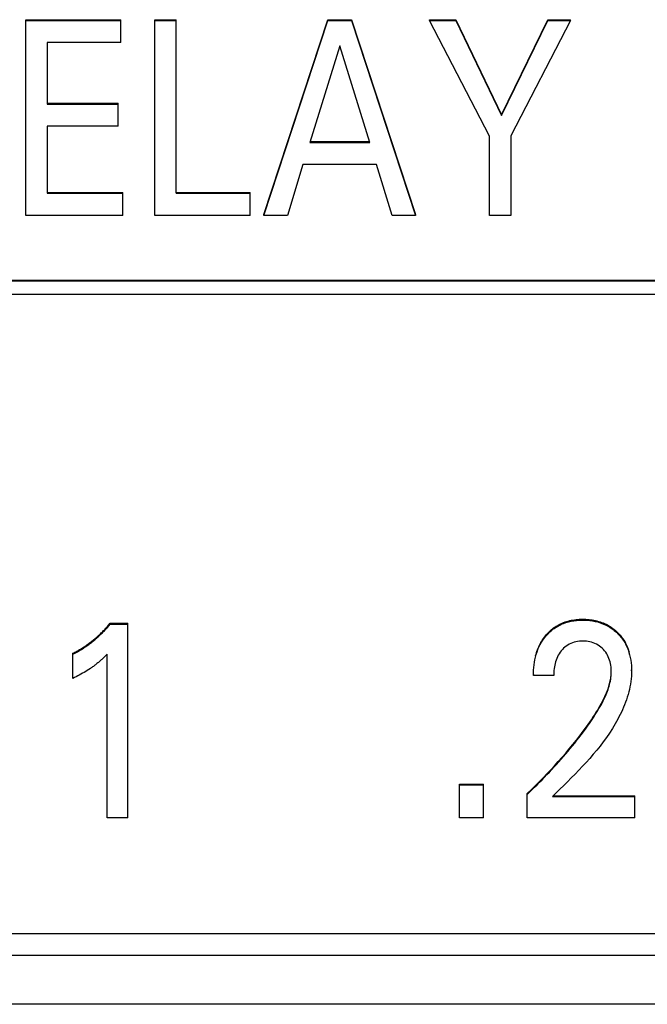
# Model space of a CAD drawing. Extents: x 0 to 594, y 0 to 420.
# Drawn here: x 487 to 492, y 251 to 259 of the extents above; entities that cross this region are included whole.
import ezdxf

# ---------------------------------------------------------------- set-up
doc = ezdxf.new("R2010")
doc.units = 0
doc.header["$LTSCALE"] = 32.67
doc.header["$MEASUREMENT"] = 0
doc.layers.add('20000_FRONT_O', color=7, linetype='CONTINUOUS')
doc.layers.add('20500_FRONT_O_LABELING', color=7, linetype='CONTINUOUS')

msp = doc.modelspace()

# ---------------------------------------------------------------- linework, layer by layer
at = {"layer": '20000_FRONT_O', "linetype": 'Continuous'}
for p, q in [((478.05355, 256.87488), (496.85355, 256.87488)), ((478.05355, 256.86785), (496.85355, 256.86785)), ((496.74322, 256.75768), (478.16349, 256.75768)), ((479.62942, 251.52035), (505.42942, 251.52035)), ((506.60461, 251.34035), (478.45354, 251.34035)), ((507.49818, 250.94035), (477.56048, 250.94035))]:
    msp.add_line(p, q, dxfattribs=at)
at = {"layer": '20500_FRONT_O_LABELING', "linetype": 'Continuous'}
for p, q in [((487.28327, 259.00805), (488.06343, 259.00805)), ((487.28327, 257.40498), (487.28327, 259.00805)), ((487.28327, 259.00102), (488.06343, 259.00102)), ((488.06343, 258.82004), (488.06343, 259.00805)), ((488.34102, 259.00805), (488.5161, 259.00805)), ((488.34102, 257.40498), (488.34102, 259.00805)), ((488.34102, 259.00102), (488.5161, 259.00102)), ((488.5161, 257.58596), (488.5161, 259.00805)), ((489.23276, 257.41201), (489.758, 259.00805)), ((489.23276, 257.40498), (489.758, 259.00102)), ((489.758, 259.00805), (489.95032, 259.00805)), ((489.758, 259.00102), (489.758, 259.00805)), ((489.758, 259.00102), (489.95032, 259.00102)), ((489.95032, 259.00102), (489.95032, 259.00805)), ((489.95032, 259.00805), (490.47556, 257.41201)), ((489.95032, 259.00102), (490.47556, 257.40498)), ((490.59077, 259.00805), (490.80486, 259.00805)), ((490.59077, 259.00102), (490.59077, 259.00805)), ((490.59077, 259.00102), (490.80486, 259.00102)), ((491.08155, 258.05425), (490.59077, 259.00102)), ((490.80486, 259.00102), (490.80486, 259.00805)), ((490.80486, 259.00805), (491.18133, 258.22869)), ((490.80486, 259.00102), (491.18133, 258.22166)), ((491.18133, 258.22869), (491.56052, 259.00805)), ((491.18133, 258.22166), (491.56052, 259.00102)), ((491.74559, 259.00102), (491.25663, 258.05539)), ((491.56052, 259.00805), (491.74559, 259.00805)), ((491.56052, 259.00102), (491.56052, 259.00805)), ((491.56052, 259.00102), (491.74559, 259.00102)), ((491.74559, 259.00102), (491.74559, 259.00805)), ((488.06343, 258.82004), (487.45836, 258.82004)), ((487.45836, 258.82004), (487.45836, 258.31668)), ((489.85507, 258.79515), (489.61014, 258.00222)), ((490.10091, 258.00222), (489.85507, 258.79515)), ((487.45836, 258.32371), (488.03984, 258.32371)), ((487.45836, 258.31668), (488.03984, 258.31668)), ((488.03984, 258.1357), (488.03984, 258.32371)), ((491.18133, 258.22166), (491.18133, 258.22869)), ((488.03984, 258.1357), (487.45836, 258.1357)), ((487.45836, 258.1357), (487.45836, 257.58596)), ((489.61231, 258.00925), (490.09872, 258.00925)), ((491.08155, 257.40498), (491.08155, 258.05425)), ((491.25663, 258.05539), (491.25663, 257.40498)), ((489.61014, 258.00222), (490.10091, 258.00222)), ((489.55389, 257.82124), (489.42689, 257.40498)), ((490.15624, 257.82124), (489.55389, 257.82124)), ((490.28506, 257.40498), (490.15624, 257.82124)), ((487.45836, 257.59299), (488.07976, 257.59299)), ((487.45836, 257.58596), (488.07976, 257.58596)), ((488.07976, 257.40498), (488.07976, 257.59299)), ((488.5161, 257.59299), (489.12027, 257.59299)), ((488.5161, 257.58596), (489.12027, 257.58596)), ((489.12027, 257.40498), (489.12027, 257.59299)), ((488.07976, 257.40498), (487.28327, 257.40498)), ((489.12027, 257.40498), (488.34102, 257.40498)), ((489.23276, 257.40498), (489.23276, 257.41201)), ((489.42689, 257.40498), (489.23276, 257.40498)), ((490.47556, 257.40498), (490.28506, 257.40498)), ((490.47556, 257.40498), (490.47556, 257.41201)), ((491.25663, 257.40498), (491.08155, 257.40498)), ((487.97538, 254.06262), (488.12052, 254.06262)), ((487.97538, 254.05559), (487.97538, 254.06262)), ((487.97538, 254.05559), (488.12052, 254.05559)), ((488.12052, 252.4686), (488.12052, 254.06262)), ((487.66876, 253.61105), (487.66876, 253.81716)), ((487.94907, 252.4686), (487.94907, 253.809)), ((492.24575, 253.67202), (492.24574, 253.68187)), ((491.44197, 253.64196), (491.44197, 253.63493)), ((491.60798, 253.63367), (491.44197, 253.63367)), ((490.83508, 252.74484), (491.03284, 252.74484)), ((490.83508, 252.4686), (490.83508, 252.74484)), ((490.83508, 252.73781), (491.03284, 252.73781)), ((491.03284, 252.4686), (491.03284, 252.74484)), ((491.38936, 252.4686), (491.38936, 252.66679)), ((491.598, 252.64279), (492.27202, 252.64279)), ((491.60511, 252.64982), (492.27202, 252.64982)), ((492.27202, 252.4686), (492.27202, 252.64982)), ((488.12052, 252.4686), (487.94907, 252.4686)), ((491.03284, 252.4686), (490.83508, 252.4686)), ((492.27202, 252.4686), (491.38936, 252.4686))]:
    msp.add_line(p, q, dxfattribs=at)
for points in [[(487.66876, 253.81716), (487.67686, 253.82112), (487.6849, 253.82518), (487.6929, 253.82932), (487.70085, 253.83355), (487.70875, 253.83786), (487.71661, 253.84226), (487.72441, 253.84674), (487.73216, 253.85131), (487.73986, 253.85595), (487.74751, 253.86068), (487.75512, 253.86549), (487.76266, 253.87038), (487.77016, 253.87534), (487.77761, 253.88038), (487.785, 253.8855), (487.79235, 253.8907), (487.79963, 253.89596), (487.80687, 253.9013), (487.81405, 253.90672), (487.82118, 253.9122), (487.82826, 253.91776), (487.83528, 253.92338), (487.84224, 253.92907), (487.84916, 253.93483), (487.85601, 253.94066), (487.86281, 253.94655), (487.86956, 253.9525), (487.87625, 253.95852), (487.88288, 253.9646), (487.88945, 253.97074), (487.89597, 253.97694), (487.90243, 253.98321), (487.90884, 253.98953), (487.91518, 253.9959), (487.92147, 254.00234), (487.9277, 254.00883), (487.93387, 254.01537), (487.93998, 254.02197), (487.94603, 254.02862), (487.95202, 254.03532), (487.96382, 254.04887), (487.97538, 254.06262)], [(487.66876, 253.81013), (487.67686, 253.8141), (487.6849, 253.81815), (487.6929, 253.82229), (487.70085, 253.82652), (487.70875, 253.83083), (487.71661, 253.83523), (487.72441, 253.83971), (487.73216, 253.84428), (487.73986, 253.84892), (487.74751, 253.85365), (487.75512, 253.85846), (487.76266, 253.86335), (487.77016, 253.86831), (487.77761, 253.87336), (487.785, 253.87847), (487.79235, 253.88367), (487.79963, 253.88894), (487.80687, 253.89428), (487.81405, 253.89969), (487.82118, 253.90517), (487.82826, 253.91073), (487.83528, 253.91635), (487.84224, 253.92204), (487.84916, 253.9278), (487.85601, 253.93363), (487.86281, 253.93952), (487.86956, 253.94547), (487.87625, 253.95149), (487.88288, 253.95757), (487.88945, 253.96371), (487.89597, 253.96992), (487.90243, 253.97618), (487.90884, 253.9825), (487.91518, 253.98888), (487.92147, 253.99531), (487.9277, 254.0018), (487.93387, 254.00834), (487.93998, 254.01494), (487.94603, 254.02159), (487.95202, 254.02829), (487.96382, 254.04184), (487.97538, 254.05559)], [(491.44197, 253.63367), (491.44224, 253.65534), (491.44316, 253.67711), (491.44475, 253.69893), (491.44708, 253.72074), (491.45018, 253.74249), (491.45409, 253.76411), (491.45886, 253.78554), (491.46454, 253.80672), (491.47115, 253.8276), (491.47875, 253.84811), (491.48738, 253.8682), (491.49709, 253.8878), (491.50788, 253.90685), (491.51972, 253.92529), (491.53258, 253.94306), (491.54642, 253.96008), (491.56121, 253.97629), (491.57692, 253.99163), (491.59349, 254.006), (491.60209, 254.01281), (491.6109, 254.01935), (491.6199, 254.02561), (491.62909, 254.03158), (491.63847, 254.03726), (491.64803, 254.04263), (491.65776, 254.0477), (491.66765, 254.05246), (491.67768, 254.05691), (491.68785, 254.06106), (491.70853, 254.06844), (491.7296, 254.07459), (491.75097, 254.07952), (491.77256, 254.08329), (491.79432, 254.08597), (491.81621, 254.08764), (491.83815, 254.08835), (491.86011, 254.08819), (491.88202, 254.08714), (491.90386, 254.08513), (491.92557, 254.08213), (491.94711, 254.07807), (491.96843, 254.07291), (491.98945, 254.0666), (492.01009, 254.05913), (492.03024, 254.05047), (492.0401, 254.04568), (492.04981, 254.04059), (492.05935, 254.0352), (492.06871, 254.02951), (492.0779, 254.02353), (492.0869, 254.01727), (492.09572, 254.01074), (492.10433, 254.00394), (492.12093, 253.98959), (492.13665, 253.97427), (492.15144, 253.95804), (492.15846, 253.9496), (492.16522, 253.94096), (492.17171, 253.93212), (492.17793, 253.92309), (492.18385, 253.91388), (492.18948, 253.90449), (492.19481, 253.89493), (492.19984, 253.88521), (492.20901, 253.86533), (492.21704, 253.84495), (492.22398, 253.82416), (492.22989, 253.80304), (492.23482, 253.78168), (492.23879, 253.76015), (492.24185, 253.73848), (492.24401, 253.7167), (492.2453, 253.69487), (492.24575, 253.673), (492.24538, 253.65114), (492.24423, 253.62931), (492.24231, 253.60753), (492.23967, 253.5858), (492.23633, 253.56414), (492.23232, 253.54257), (492.22767, 253.52109), (492.22241, 253.49973), (492.21657, 253.47849), (492.21017, 253.45738), (492.20326, 253.43643), (492.19585, 253.41564), (492.18798, 253.39502), (492.17968, 253.3746), (492.17098, 253.35438), (492.16189, 253.33438), (492.15244, 253.31458), (492.14262, 253.29498), (492.13247, 253.27558), (492.12197, 253.25638), (492.11115, 253.23737), (492.10002, 253.21854), (492.08859, 253.1999), (492.06485, 253.16314), (492.04004, 253.12705), (492.01424, 253.0916), (491.98753, 253.05675), (491.96, 253.02247), (491.93175, 252.98873), (491.90286, 252.95548), (491.87341, 252.9227), (491.8435, 252.89035), (491.81321, 252.85839), (491.78263, 252.82679), (491.75186, 252.79552), (491.72096, 252.76453), (491.69004, 252.7338), (491.65918, 252.70329), (491.62847, 252.67297), (491.598, 252.64279)], [(491.45953, 253.79525), (491.46291, 253.80805), (491.46663, 253.82075), (491.47071, 253.83332), (491.47514, 253.84577), (491.47993, 253.85806), (491.48511, 253.87021), (491.49067, 253.88218), (491.49663, 253.89396), (491.50299, 253.90555), (491.50973, 253.91692), (491.51686, 253.92807), (491.52436, 253.93898), (491.53223, 253.94963), (491.54045, 253.96001), (491.54903, 253.97011), (491.55795, 253.9799), (491.56721, 253.98938), (491.57679, 253.99854), (491.58669, 254.00734), (491.5969, 254.01578), (491.6074, 254.02383), (491.6182, 254.03149), (491.62928, 254.03873), (491.64063, 254.04554), (491.65224, 254.0519), (491.6641, 254.05782), (491.67617, 254.06329), (491.68843, 254.06832), (491.70088, 254.07289), (491.71347, 254.07702), (491.7262, 254.08071), (491.73904, 254.08395), (491.75198, 254.08675), (491.76499, 254.08913), (491.77808, 254.0911), (491.79122, 254.09268), (491.80441, 254.09389), (491.81764, 254.09474), (491.83088, 254.09524), (491.84414, 254.09542), (491.85739, 254.09529), (491.87063, 254.09483), (491.88385, 254.09403), (491.89704, 254.09289), (491.91019, 254.09139), (491.92328, 254.08952), (491.93632, 254.08727), (491.94929, 254.08462), (491.96218, 254.08157), (491.97497, 254.07811), (491.98764, 254.07422), (492.00017, 254.06992), (492.01254, 254.06518), (492.02473, 254.06001), (492.03672, 254.0544), (492.04848, 254.04834), (492.06, 254.04184), (492.07128, 254.03491), (492.08229, 254.02756), (492.09302, 254.01981), (492.10347, 254.01167), (492.11362, 254.00315), (492.12345, 253.99427), (492.13297, 253.98505), (492.14215, 253.97549), (492.15098, 253.9656), (492.15944, 253.95541), (492.16753, 253.94492), (492.17521, 253.93414), (492.18249, 253.92309), (492.18933, 253.91178), (492.19574, 253.90022), (492.2017, 253.88843), (492.20724, 253.87644), (492.21236, 253.86425), (492.21707, 253.85189), (492.22139, 253.83938), (492.22532, 253.82674)], [(491.38936, 252.65976), (491.41022, 252.67957), (491.43097, 252.69951), (491.45158, 252.71959), (491.47205, 252.73981), (491.4924, 252.76016), (491.5126, 252.78064), (491.53268, 252.80126), (491.55261, 252.82201), (491.5724, 252.8429), (491.59205, 252.86391), (491.61156, 252.88506), (491.63092, 252.90634), (491.65013, 252.92776), (491.6692, 252.9493), (491.68811, 252.97097), (491.70687, 252.99278), (491.72547, 253.01472), (491.74391, 253.0368), (491.76218, 253.05903), (491.78028, 253.08139), (491.7982, 253.1039), (491.81593, 253.12656), (491.83347, 253.14938), (491.85078, 253.17236), (491.86785, 253.19552), (491.88466, 253.21888), (491.90119, 253.24243), (491.91741, 253.26619), (491.93331, 253.29017), (491.94886, 253.31438), (491.96405, 253.33883), (491.9788, 253.36355), (491.99303, 253.38857), (492.00662, 253.41393), (492.01949, 253.43968), (492.03152, 253.46583), (492.04263, 253.49245), (492.0478, 253.50593), (492.0527, 253.51955), (492.05731, 253.53328), (492.06158, 253.54713), (492.06548, 253.56107), (492.06898, 253.5751), (492.07206, 253.58922), (492.07466, 253.6034), (492.07677, 253.61765), (492.07834, 253.63194), (492.07935, 253.64628), (492.07976, 253.66064), (492.07955, 253.67502), (492.07872, 253.68938), (492.07727, 253.70371), (492.0752, 253.71797), (492.07252, 253.73214), (492.06921, 253.74619), (492.06524, 253.76007), (492.06056, 253.7737), (492.05512, 253.78703), (492.04885, 253.79998), (492.04173, 253.8125), (492.03378, 253.82454), (492.02505, 253.83604), (492.01558, 253.84695), (492.00541, 253.85722), (491.9946, 253.86679), (491.98316, 253.8756), (491.97116, 253.8836), (491.95861, 253.89071), (491.94557, 253.89691), (491.93214, 253.90222), (491.91838, 253.90665), (491.90439, 253.91021), (491.89022, 253.91293), (491.87593, 253.91485), (491.86154, 253.91601), (491.84709, 253.91645), (491.83263, 253.91622), (491.81821, 253.91526), (491.80387, 253.91353), (491.78967, 253.91096), (491.77567, 253.90748), (491.76192, 253.90305), (491.7485, 253.89769), (491.73548, 253.8914), (491.72295, 253.88422), (491.71097, 253.87616), (491.6996, 253.86727), (491.68884, 253.85764), (491.67873, 253.84733), (491.66929, 253.8364), (491.66054, 253.82492), (491.6525, 253.81295), (491.64517, 253.80053), (491.63857, 253.78773), (491.6327, 253.77459), (491.62755, 253.76115), (491.62309, 253.74747), (491.61928, 253.73357), (491.61608, 253.7195), (491.61347, 253.7053), (491.61141, 253.691), (491.60986, 253.67665), (491.6088, 253.66229), (491.60818, 253.64795), (491.60798, 253.63367)], [(487.94907, 253.809), (487.93858, 253.79828), (487.92798, 253.78766), (487.91725, 253.77718), (487.90636, 253.76685), (487.90085, 253.76176), (487.89529, 253.75672), (487.88969, 253.75173), (487.88403, 253.7468), (487.87833, 253.74193), (487.87257, 253.73711), (487.86677, 253.73236), (487.86091, 253.72766), (487.85501, 253.72302), (487.84906, 253.71845), (487.84307, 253.71393), (487.83703, 253.70946), (487.83095, 253.70506), (487.82483, 253.70072), (487.81866, 253.69643), (487.81246, 253.6922), (487.79994, 253.68392), (487.78729, 253.67585), (487.7745, 253.66798), (487.76159, 253.66031), (487.74857, 253.65282), (487.73545, 253.6455), (487.72225, 253.63834), (487.70896, 253.63133), (487.69561, 253.62445), (487.68221, 253.61769), (487.66876, 253.61105)], [(491.38936, 252.66679), (491.42259, 252.69846), (491.4555, 252.73048), (491.48807, 252.76284), (491.5203, 252.79554), (491.55217, 252.82858), (491.58369, 252.86196), (491.61484, 252.89568), (491.64563, 252.92974), (491.67603, 252.96413), (491.70605, 252.99885), (491.73567, 253.03392), (491.76486, 253.06934), (491.79361, 253.10513), (491.82189, 253.14129), (491.84965, 253.17787), (491.87679, 253.2149), (491.90324, 253.25242), (491.91617, 253.27138), (491.92891, 253.29048), (491.94142, 253.30973), (491.95371, 253.32912), (491.96576, 253.34867), (491.97753, 253.3684), (491.98896, 253.38831), (492.00002, 253.40843), (492.01064, 253.42879), (492.02077, 253.44939), (492.03037, 253.47026), (492.03939, 253.49141), (492.04777, 253.51287), (492.05545, 253.53465), (492.06233, 253.55672), (492.06542, 253.56786), (492.06825, 253.57904), (492.07082, 253.59029), (492.07309, 253.60157), (492.07506, 253.6129), (492.07672, 253.62427), (492.07803, 253.63567), (492.07899, 253.6471), (492.07957, 253.65854), (492.07977, 253.67001)]]:
    msp.add_lwpolyline(points, dxfattribs=at)

doc.saveas('drawing.dxf')
